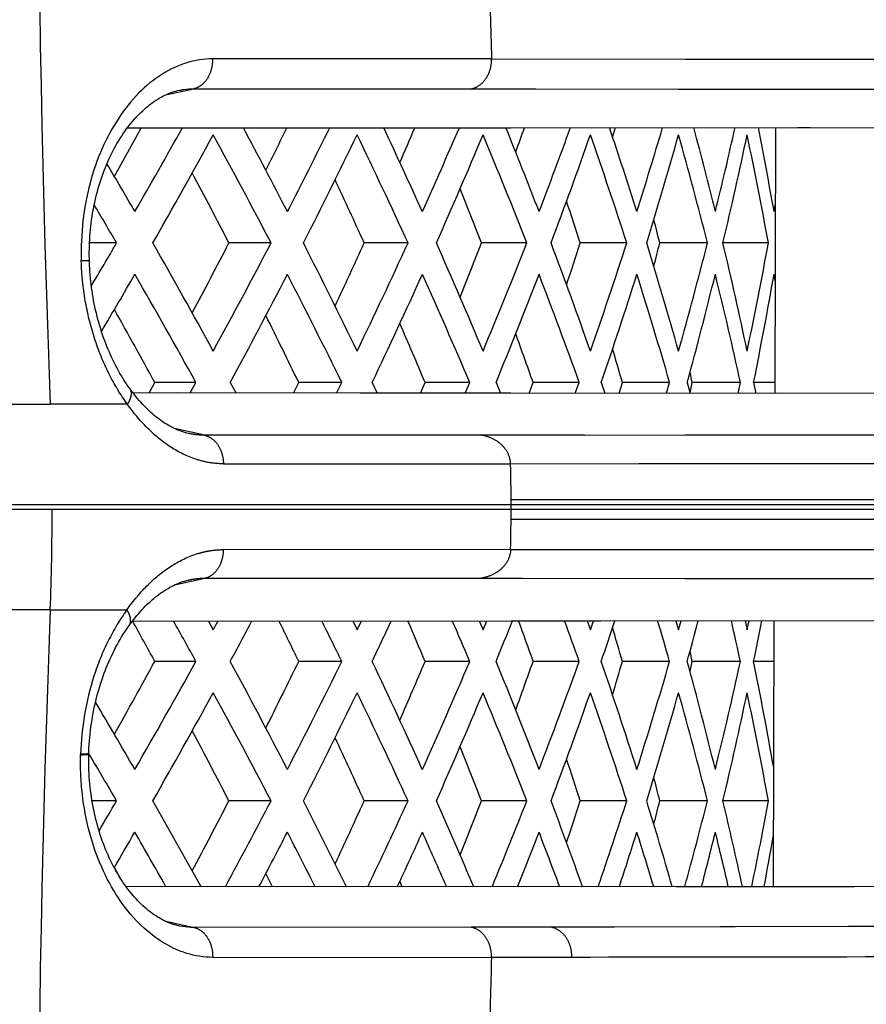
# Model space of a CAD drawing. Units: millimetres. Extents: x 100 to 1640, y 40 to 1148.
# Drawn here: x 801 to 809, y 974 to 984 of the extents above; entities that cross this region are included whole.
import ezdxf

# ---------------------------------------------------------------- set-up
doc = ezdxf.new("R2010")
doc.units = ezdxf.units.MM
doc.header["$LTSCALE"] = 92.4
doc.linetypes.add('PHANTOM', pattern=[0.8, 0.45, -0.05, 0.1, -0.05, 0.1, -0.05])
doc.layers.add('18_ALL_DETAIL_ITEMS', color=7, linetype='CONTINUOUS')

msp = doc.modelspace()

# ---------------------------------------------------------------- linework, layer by layer
at = {"layer": '18_ALL_DETAIL_ITEMS', "color": 7, "linetype": 'PHANTOM'}
for p, q in [((805.3843, 983.2634), (802.554, 983.2643)), ((802.0783, 982.8982), (802.3652, 982.9613)), ((802.2357, 982.9328), (802.3652, 982.9613)), ((802.3652, 982.9613), (805.8346, 982.96)), ((805.1786, 982.9603), (812.4344, 982.9507)), ((805.8346, 982.96), (807.2817, 982.9588)), ((807.2817, 982.9588), (808.9751, 982.9568)), ((808.9751, 982.9568), (810.7968, 982.9541)), ((796.3665, 979.7633), (800.9088, 979.7632)), ((801.6913, 979.7631), (800.9088, 979.7631)), ((802.4764, 979.4476), (802.1686, 979.5162)), ((806.3281, 979.4493), (802.4764, 979.4476)), ((805.275, 979.4487), (812.5867, 979.459)), ((806.3281, 979.4493), (807.9394, 979.4508)), ((807.9394, 979.4508), (809.7032, 979.4531)), ((802.6656, 979.1584), (805.5774, 979.1595)), ((458.4378, 978.7471), (805.5828, 978.747)), ((805.5828, 978.6937), (805.5828, 978.794)), ((814.9377, 978.794), (805.5828, 978.794)), ((805.5828, 978.747), (814.9378, 978.7471)), ((806.6482, 978.7942), (806.2148, 978.7941)), ((808.2795, 978.7942), (808.0974, 978.7942)), ((809.4666, 978.7944), (808.2795, 978.7942)), ((800.9283, 978.6937), (798.738, 978.6938)), ((814.9378, 978.6936), (800.9283, 978.6937)), ((812.1867, 978.5934), (805.5825, 978.5935)), ((807.3393, 978.5934), (806.8971, 978.5934)), ((807.5538, 978.5934), (807.3393, 978.5934)), ((808.3425, 978.5933), (808.1583, 978.5934)), ((808.5184, 978.5933), (808.3425, 978.5933)), ((810.1943, 978.5932), (808.5184, 978.5933)), ((806.8235, 978.2866), (802.6669, 978.2881)), ((812.3224, 978.2798), (805.5776, 978.2873)), ((808.7379, 978.2851), (806.8235, 978.2866)), ((810.2823, 978.2834), (808.7379, 978.2851)), ((802.1681, 977.9295), (802.4782, 977.9989)), ((802.4782, 977.9989), (805.698, 977.9978)), ((805.2755, 977.998), (812.0783, 977.9905)), ((805.698, 977.9978), (807.6884, 977.9966)), ((807.6884, 977.9966), (809.304, 977.995)), ((800.9088, 977.6775), (471.9312, 977.6774)), ((800.9088, 977.6775), (801.6861, 977.6775)), ((801.2174, 976.2149), (801.2172, 976.209)), ((802.0686, 974.5242), (802.3681, 974.4566)), ((805.1789, 974.459), (802.3681, 974.4566)), ((806.6302, 974.4608), (805.1789, 974.459)), ((811.9125, 974.4729), (805.9886, 974.4599)), ((807.8575, 974.4628), (806.6302, 974.4608)), ((809.0057, 974.465), (807.8575, 974.4628)), ((810.0694, 974.4674), (809.0057, 974.465)), ((802.5559, 974.1538), (805.3837, 974.1562)), ((805.3838, 974.1562), (806.1982, 974.157))]:
    msp.add_line(p, q, dxfattribs=at)
at = {"layer": '18_ALL_DETAIL_ITEMS', "color": 7, "linetype": 'CONTINUOUS'}
for p, q in [((805.3844, 983.2634), (807.3559, 983.2622)), ((805.3844, 983.2634), (812.6783, 983.2536)), ((807.3559, 983.2622), (808.8145, 983.2608)), ((808.8145, 983.2608), (809.9837, 983.2593)), ((802.1284, 982.9194), (802.1471, 982.9261)), ((802.1471, 982.9261), (802.1656, 982.9321)), ((802.1656, 982.9321), (802.1838, 982.9375)), ((802.1838, 982.9375), (802.2018, 982.9421)), ((802.2018, 982.9421), (802.2196, 982.9462)), ((802.2196, 982.9462), (802.2322, 982.9486)), ((801.9385, 982.815), (801.9573, 982.8283)), ((801.9573, 982.8283), (801.9762, 982.8411)), ((801.9762, 982.8411), (801.9951, 982.8532)), ((801.9951, 982.8532), (802.0142, 982.8646)), ((802.0142, 982.8646), (802.0333, 982.8754)), ((802.0333, 982.8754), (802.0524, 982.8856)), ((802.0524, 982.8856), (802.0715, 982.895)), ((802.0715, 982.895), (802.0906, 982.9038)), ((802.0906, 982.9038), (802.1095, 982.912)), ((802.1095, 982.912), (802.1284, 982.9194)), ((801.8287, 982.7222), (801.8465, 982.7391)), ((801.8465, 982.7391), (801.8646, 982.7554)), ((801.8646, 982.7554), (801.8829, 982.7712)), ((801.8829, 982.7712), (801.9013, 982.7864)), ((801.9013, 982.7864), (801.9198, 982.801)), ((801.9198, 982.801), (801.9385, 982.815)), ((801.7255, 982.6095), (801.7422, 982.6296)), ((801.7422, 982.6296), (801.7591, 982.6492)), ((801.7591, 982.6492), (801.7762, 982.6682)), ((801.7762, 982.6682), (801.7935, 982.6868)), ((801.7935, 982.6868), (801.811, 982.7048)), ((801.811, 982.7048), (801.8287, 982.7222)), ((801.6456, 982.5012), (801.6611, 982.5239)), ((801.6611, 982.5239), (801.6769, 982.5461)), ((801.6769, 982.5461), (801.6929, 982.5677)), ((801.6899, 982.5637), (805.5805, 982.5666)), ((801.69, 982.5637), (809.8793, 982.5692)), ((801.6929, 982.5677), (801.7091, 982.5889)), ((801.7091, 982.5889), (801.7255, 982.6095)), ((805.5805, 982.5666), (808.49, 982.5684)), ((806.6125, 982.4711), (806.6407, 982.5673)), ((808.2655, 982.5683), (808.2564, 979.8723)), ((808.49, 982.5684), (808.6165, 982.5685)), ((801.5859, 982.4052), (801.6004, 982.43)), ((801.6004, 982.43), (801.6152, 982.4542)), ((801.6152, 982.4542), (801.6303, 982.478)), ((801.6303, 982.478), (801.6456, 982.5012)), ((801.5306, 982.3015), (801.544, 982.3281)), ((801.544, 982.3281), (801.5576, 982.3543)), ((801.5576, 982.3543), (801.5716, 982.38)), ((801.5716, 982.38), (801.5859, 982.4052)), ((801.4923, 982.2191), (801.5047, 982.247)), ((801.5047, 982.247), (801.5175, 982.2745)), ((801.5175, 982.2745), (801.5306, 982.3015)), ((801.446, 982.1036), (801.457, 982.133)), ((801.457, 982.133), (801.4684, 982.1621)), ((801.4684, 982.1621), (801.4802, 982.1908)), ((801.4802, 982.1908), (801.4923, 982.2191)), ((801.4152, 982.0134), (801.4251, 982.0437)), ((801.4251, 982.0437), (801.4353, 982.0738)), ((801.4353, 982.0738), (801.446, 982.1036)), ((801.3879, 981.9207), (801.3966, 981.9518)), ((801.3966, 981.9518), (801.4057, 981.9827)), ((801.4057, 981.9827), (801.4152, 982.0134)), ((801.3575, 981.7942), (801.3645, 981.8261)), ((801.3645, 981.8261), (801.3719, 981.8578)), ((801.3719, 981.8578), (801.3797, 981.8893)), ((801.3797, 981.8893), (801.3879, 981.9207)), ((801.3392, 981.6975), (801.3449, 981.7299)), ((801.3449, 981.7299), (801.351, 981.7621)), ((801.351, 981.7621), (801.3575, 981.7942)), ((801.3247, 981.5995), (801.3291, 981.6323)), ((801.3291, 981.6323), (801.3339, 981.665)), ((801.3339, 981.665), (801.3392, 981.6975)), ((801.3142, 981.5005), (801.3173, 981.5336)), ((801.3173, 981.5336), (801.3208, 981.5666)), ((801.3208, 981.5666), (801.3247, 981.5995)), ((801.3076, 981.4007), (801.3094, 981.434)), ((801.3094, 981.434), (801.3116, 981.4673)), ((801.3116, 981.4673), (801.3142, 981.5005)), ((801.305, 981.3007), (801.3055, 981.3341)), ((801.3055, 981.3341), (801.3063, 981.3674)), ((801.3063, 981.3674), (801.3076, 981.4007)), ((801.5823, 981.3978), (801.3075, 981.3978)), ((803.1485, 981.3978), (802.7209, 981.3978)), ((804.5377, 981.3978), (804.0924, 981.3978)), ((805.7425, 981.3978), (805.2819, 981.3978)), ((806.7565, 981.3978), (806.283, 981.3978)), ((807.5745, 981.3978), (807.0906, 981.3978)), ((808.1921, 981.3978), (807.7311, 981.3978)), ((801.3051, 981.2674), (801.305, 981.3007)), ((801.3055, 981.2341), (801.3051, 981.2674)), ((801.3059, 981.2168), (801.3055, 981.2341)), ((801.3064, 981.2012), (801.3059, 981.2168)), ((801.3077, 981.1694), (801.3064, 981.2012)), ((801.3094, 981.1374), (801.3077, 981.1694)), ((801.3115, 981.1052), (801.3094, 981.1374)), ((801.314, 981.073), (801.3115, 981.1052)), ((801.317, 981.0406), (801.314, 981.073)), ((801.3203, 981.0082), (801.317, 981.0406)), ((801.3241, 980.9758), (801.3203, 981.0082)), ((801.3283, 980.9433), (801.3241, 980.9758)), ((801.3329, 980.9109), (801.3283, 980.9433)), ((801.338, 980.8784), (801.3329, 980.9109)), ((801.3435, 980.846), (801.338, 980.8784)), ((801.3493, 980.8136), (801.3435, 980.846)), ((801.3556, 980.7813), (801.3493, 980.8136)), ((801.3623, 980.7491), (801.3556, 980.7813)), ((801.3694, 980.717), (801.3623, 980.7491)), ((801.377, 980.685), (801.3694, 980.717)), ((801.3849, 980.6532), (801.377, 980.685)), ((801.3932, 980.6216), (801.3849, 980.6532)), ((801.4018, 980.5901), (801.3932, 980.6216)), ((801.4109, 980.5589), (801.4018, 980.5901)), ((801.4204, 980.5278), (801.4109, 980.5589)), ((801.4302, 980.4971), (801.4204, 980.5278)), ((801.4403, 980.4666), (801.4302, 980.4971)), ((801.4508, 980.4363), (801.4403, 980.4666)), ((801.4617, 980.4064), (801.4508, 980.4363)), ((801.4729, 980.3768), (801.4617, 980.4064)), ((801.4844, 980.3475), (801.4729, 980.3768)), ((801.4963, 980.3185), (801.4844, 980.3475)), ((801.5085, 980.2899), (801.4963, 980.3185)), ((801.5209, 980.2617), (801.5085, 980.2899)), ((801.5337, 980.2339), (801.5209, 980.2617)), ((801.5467, 980.2064), (801.5337, 980.2339)), ((801.5601, 980.1794), (801.5467, 980.2064)), ((801.5737, 980.1528), (801.5601, 980.1794)), ((801.5875, 980.1266), (801.5737, 980.1528)), ((801.6016, 980.1009), (801.5875, 980.1266)), ((801.6159, 980.0756), (801.6016, 980.1009)), ((801.6305, 980.0508), (801.6159, 980.0756)), ((801.6452, 980.0265), (801.6305, 980.0508)), ((807.4204, 979.9836), (807.3978, 980.088)), ((801.6601, 980.0027), (801.6452, 980.0265)), ((801.6753, 979.9793), (801.6601, 980.0027)), ((801.6906, 979.9565), (801.6753, 979.9793)), ((801.706, 979.9343), (801.6906, 979.9565)), ((801.7146, 979.9222), (801.706, 979.9343)), ((801.9106, 979.8767), (801.9691, 979.9836)), ((802.387, 979.9836), (801.9691, 979.9836)), ((803.3765, 979.8756), (803.429, 979.9836)), ((803.8657, 979.9836), (803.429, 979.9836)), ((804.6643, 979.8746), (804.7103, 979.9836)), ((805.1635, 979.9836), (804.7103, 979.9836)), ((805.7674, 979.8739), (805.8063, 979.9836)), ((806.2737, 979.9836), (805.8063, 979.9836)), ((806.6797, 979.8733), (806.7113, 979.9836)), ((807.1903, 979.9836), (806.7113, 979.9836)), ((807.3978, 979.8791), (807.4204, 979.9836)), ((807.9086, 979.9836), (807.4204, 979.9836)), ((808.2568, 979.9836), (808.0424, 979.9836)), ((801.7246, 979.9084), (801.7146, 979.9222)), ((801.7416, 979.8856), (801.7246, 979.9084)), ((801.7587, 979.8635), (801.7416, 979.8856)), ((809.8546, 979.8714), (801.7485, 979.8768)), ((801.7757, 979.8422), (801.7587, 979.8635)), ((801.7927, 979.8217), (801.7757, 979.8422)), ((804.0531, 979.875), (802.2011, 979.8765)), ((808.3086, 979.8723), (804.0531, 979.875)), ((801.8097, 979.8017), (801.7927, 979.8217)), ((801.8267, 979.7825), (801.8097, 979.8017)), ((801.8437, 979.7639), (801.8267, 979.7825)), ((801.8607, 979.7458), (801.8437, 979.7639)), ((801.8778, 979.7284), (801.8607, 979.7458)), ((801.8949, 979.7115), (801.8778, 979.7284)), ((801.912, 979.6952), (801.8949, 979.7115)), ((801.9292, 979.6794), (801.912, 979.6952)), ((801.9464, 979.6642), (801.9292, 979.6794)), ((801.9638, 979.6494), (801.9464, 979.6642)), ((801.9811, 979.6351), (801.9638, 979.6494)), ((801.9986, 979.6214), (801.9811, 979.6351)), ((802.0161, 979.6082), (801.9986, 979.6214)), ((802.0337, 979.5954), (802.0161, 979.6082)), ((802.0514, 979.5832), (802.0337, 979.5954)), ((802.0692, 979.5714), (802.0514, 979.5832)), ((802.0871, 979.5602), (802.0692, 979.5714)), ((802.105, 979.5495), (802.0871, 979.5602)), ((802.1232, 979.5392), (802.105, 979.5495)), ((802.1414, 979.5295), (802.1232, 979.5392)), ((802.1598, 979.5203), (802.1414, 979.5295)), ((802.1784, 979.5116), (802.1598, 979.5203)), ((802.1972, 979.5034), (802.1784, 979.5116)), ((802.2161, 979.4957), (802.1972, 979.5034)), ((802.2353, 979.4886), (802.2161, 979.4957)), ((802.2547, 979.482), (802.2353, 979.4886)), ((802.2743, 979.476), (802.2547, 979.482)), ((802.2942, 979.4706), (802.2743, 979.476)), ((802.3124, 979.4662), (802.2942, 979.4706)), ((802.3124, 979.4661), (802.3114, 979.4663)), ((805.5774, 979.1595), (812.8305, 979.1698)), ((805.5774, 979.1595), (806.8788, 979.1604)), ((806.8788, 979.1604), (808.479, 979.1618)), ((808.479, 979.1618), (809.9125, 979.1636)), ((800.9283, 978.6916), (800.9283, 978.6937)), ((802.1582, 977.9248), (802.1768, 977.9336)), ((802.1768, 977.9336), (802.1955, 977.9418)), ((802.1955, 977.9418), (802.2143, 977.9495)), ((802.2143, 977.9495), (802.2333, 977.9567)), ((802.2333, 977.9567), (802.2526, 977.9633)), ((802.2526, 977.9633), (802.272, 977.9694)), ((802.272, 977.9694), (802.2917, 977.9749)), ((802.2917, 977.9749), (802.3128, 977.98)), ((802.312, 977.9799), (802.3128, 977.9801)), ((801.9955, 977.8224), (802.0133, 977.8359)), ((802.0133, 977.8359), (802.0312, 977.8489)), ((802.0312, 977.8489), (802.0492, 977.8613)), ((802.0492, 977.8613), (802.0672, 977.8732)), ((802.0672, 977.8732), (802.0852, 977.8846)), ((802.0852, 977.8846), (802.1033, 977.8954)), ((802.1033, 977.8954), (802.1215, 977.9058)), ((802.1215, 977.9058), (802.1398, 977.9156)), ((802.1398, 977.9156), (802.1582, 977.9248)), ((801.8899, 977.7303), (801.9073, 977.7469)), ((801.9073, 977.7469), (801.9248, 977.7631)), ((801.9248, 977.7631), (801.9424, 977.7787)), ((801.9424, 977.7787), (801.96, 977.7937)), ((801.96, 977.7937), (801.9777, 977.8083)), ((801.9777, 977.8083), (801.9955, 977.8224)), ((801.7868, 977.6186), (801.8038, 977.6387)), ((801.8038, 977.6387), (801.8209, 977.6582)), ((801.8209, 977.6582), (801.8381, 977.677)), ((801.8381, 977.677), (801.8553, 977.6953)), ((801.8553, 977.6953), (801.8726, 977.7131)), ((801.8726, 977.7131), (801.8899, 977.7303)), ((801.7096, 977.5188), (801.7193, 977.5322)), ((801.7193, 977.5322), (801.7361, 977.5548)), ((801.7361, 977.5548), (801.7529, 977.5767)), ((801.7429, 977.5637), (806.494, 977.5672)), ((801.7432, 977.5637), (809.4424, 977.5689)), ((801.7529, 977.5767), (801.7698, 977.598)), ((801.7698, 977.598), (801.7868, 977.6186)), ((806.494, 977.5672), (807.9454, 977.5681)), ((808.2487, 977.5683), (808.2396, 974.8723)), ((801.6494, 977.4292), (801.6658, 977.4547)), ((801.6658, 977.4547), (801.6825, 977.4798)), ((801.6825, 977.4798), (801.6994, 977.5045)), ((801.6994, 977.5045), (801.7096, 977.5188)), ((801.5869, 977.3226), (801.602, 977.3499)), ((801.602, 977.3499), (801.6175, 977.3768)), ((801.6175, 977.3768), (801.6333, 977.4032)), ((801.6333, 977.4032), (801.6494, 977.4292)), ((801.5295, 977.2093), (801.5433, 977.2383)), ((801.5433, 977.2383), (801.5575, 977.2668)), ((801.5575, 977.2668), (801.572, 977.2949)), ((801.572, 977.2949), (801.5869, 977.3226)), ((807.4204, 977.1551), (807.3978, 977.2596)), ((801.4901, 977.1202), (801.5029, 977.1503)), ((801.5029, 977.1503), (801.516, 977.18)), ((801.516, 977.18), (801.5295, 977.2093)), ((802.387, 977.1551), (801.9691, 977.1551)), ((803.8657, 977.1551), (803.429, 977.1551)), ((805.1635, 977.1551), (804.7103, 977.1551)), ((806.2737, 977.1551), (805.8063, 977.1551)), ((807.1903, 977.1551), (806.7113, 977.1551)), ((807.3978, 977.0507), (807.4204, 977.1551)), ((807.9086, 977.1551), (807.4204, 977.1551)), ((808.2473, 977.1551), (808.0424, 977.1551)), ((801.4539, 977.0279), (801.4656, 977.059)), ((801.4656, 977.059), (801.4776, 977.0898)), ((801.4776, 977.0898), (801.4901, 977.1202)), ((801.4212, 976.9326), (801.4317, 976.9646)), ((801.4317, 976.9646), (801.4426, 976.9964)), ((801.4426, 976.9964), (801.4539, 977.0279)), ((801.3831, 976.8013), (801.392, 976.8345)), ((801.392, 976.8345), (801.4013, 976.8675)), ((801.4013, 976.8675), (801.411, 976.9002)), ((801.411, 976.9002), (801.4212, 976.9326)), ((801.3589, 976.7), (801.3666, 976.734)), ((801.3666, 976.734), (801.3746, 976.7678)), ((801.3746, 976.7678), (801.3831, 976.8013)), ((801.3449, 976.6312), (801.3517, 976.6657)), ((801.3517, 976.6657), (801.3589, 976.7)), ((801.3272, 976.5264), (801.3327, 976.5616)), ((801.3327, 976.5616), (801.3386, 976.5965)), ((801.3386, 976.5965), (801.3449, 976.6312)), ((801.3136, 976.4197), (801.3177, 976.4555)), ((801.3177, 976.4555), (801.3222, 976.491)), ((801.3222, 976.491), (801.3272, 976.5264)), ((801.3042, 976.3115), (801.3068, 976.3477)), ((801.3068, 976.3477), (801.31, 976.3838)), ((801.31, 976.3838), (801.3136, 976.4197)), ((801.2995, 976.2186), (801.3003, 976.2385)), ((801.3003, 976.2385), (801.302, 976.2751)), ((801.302, 976.2751), (801.3042, 976.3115)), ((801.2989, 976.1571), (801.2991, 976.1932)), ((801.2993, 976.1213), (801.2989, 976.1571)), ((801.2991, 976.1932), (801.2994, 976.2129)), ((801.2994, 976.2129), (801.2995, 976.2186)), ((801.3001, 976.086), (801.2993, 976.1213)), ((801.3013, 976.051), (801.3001, 976.086)), ((801.303, 976.0163), (801.3013, 976.051)), ((801.3051, 975.9819), (801.303, 976.0163)), ((801.3077, 975.9478), (801.3051, 975.9819)), ((801.3107, 975.9139), (801.3077, 975.9478)), ((801.3142, 975.8803), (801.3107, 975.9139)), ((801.318, 975.8468), (801.3142, 975.8803)), ((801.3224, 975.8135), (801.318, 975.8468)), ((801.3271, 975.7803), (801.3224, 975.8135)), ((801.3323, 975.7473), (801.3271, 975.7803)), ((801.3379, 975.7145), (801.3323, 975.7473)), ((801.5823, 975.7409), (801.3334, 975.7409)), ((803.1485, 975.7409), (802.7209, 975.7409)), ((804.5377, 975.7409), (804.0924, 975.7409)), ((805.7425, 975.7409), (805.2819, 975.7409)), ((806.7565, 975.7409), (806.283, 975.7409)), ((807.5745, 975.7409), (807.0906, 975.7409)), ((808.1921, 975.7409), (807.7311, 975.7409)), ((801.3439, 975.6817), (801.3379, 975.7145)), ((801.3503, 975.6492), (801.3439, 975.6817)), ((801.3572, 975.6169), (801.3503, 975.6492)), ((801.3645, 975.5847), (801.3572, 975.6169)), ((801.3722, 975.5528), (801.3645, 975.5847)), ((801.3803, 975.5211), (801.3722, 975.5528)), ((801.3888, 975.4896), (801.3803, 975.5211)), ((801.3977, 975.4584), (801.3888, 975.4896)), ((801.407, 975.4275), (801.3977, 975.4584)), ((801.4167, 975.3969), (801.407, 975.4275)), ((801.4268, 975.3666), (801.4167, 975.3969)), ((801.4373, 975.3366), (801.4268, 975.3666)), ((801.4481, 975.3069), (801.4373, 975.3366)), ((801.4593, 975.2775), (801.4481, 975.3069)), ((801.4709, 975.2486), (801.4593, 975.2775)), ((801.4828, 975.22), (801.4709, 975.2486)), ((801.495, 975.1917), (801.4828, 975.22)), ((801.5076, 975.1639), (801.495, 975.1917)), ((801.5205, 975.1365), (801.5076, 975.1639)), ((801.5337, 975.1096), (801.5205, 975.1365)), ((801.5473, 975.0831), (801.5337, 975.1096)), ((801.5611, 975.057), (801.5473, 975.0831)), ((801.6255, 974.9476), (801.5594, 975.0654)), ((801.6256, 974.9476), (801.5594, 975.0654)), ((801.5752, 975.0315), (801.5611, 975.057)), ((801.5895, 975.0064), (801.5752, 975.0315)), ((801.6042, 974.9818), (801.5895, 975.0064)), ((801.6191, 974.9577), (801.6042, 974.9818)), ((801.6342, 974.9341), (801.6191, 974.9577)), ((803.1593, 974.8758), (803.0956, 975.0036)), ((801.6496, 974.911), (801.6342, 974.9341)), ((801.6652, 974.8884), (801.6496, 974.911)), ((801.681, 974.8664), (801.6652, 974.8884)), ((801.6734, 974.877), (809.4176, 974.8717)), ((801.697, 974.8449), (801.681, 974.8664)), ((801.7133, 974.8239), (801.697, 974.8449)), ((803.1635, 974.8758), (807.2565, 974.8729)), ((804.4763, 974.8748), (804.4547, 974.9246)), ((807.2565, 974.8729), (807.6803, 974.8727)), ((807.6803, 974.8727), (808.9234, 974.8719)), ((808.9234, 974.8719), (809.0661, 974.8718)), ((801.7297, 974.8034), (801.7133, 974.8239)), ((801.7463, 974.7836), (801.7297, 974.8034)), ((801.7631, 974.7642), (801.7463, 974.7836)), ((801.7801, 974.7455), (801.7631, 974.7642)), ((801.7972, 974.7272), (801.7801, 974.7455)), ((801.8145, 974.7096), (801.7972, 974.7272)), ((801.8319, 974.6925), (801.8145, 974.7096)), ((801.8495, 974.6761), (801.8319, 974.6925)), ((801.8672, 974.6601), (801.8495, 974.6761)), ((801.885, 974.6448), (801.8672, 974.6601)), ((801.9029, 974.6301), (801.885, 974.6448)), ((801.9209, 974.616), (801.9029, 974.6301)), ((801.939, 974.6024), (801.9209, 974.616)), ((801.9572, 974.5895), (801.939, 974.6024)), ((801.9754, 974.5772), (801.9572, 974.5895)), ((801.9937, 974.5655), (801.9754, 974.5772)), ((802.012, 974.5544), (801.9937, 974.5655)), ((802.0304, 974.544), (802.012, 974.5544)), ((802.0487, 974.5341), (802.0304, 974.544)), ((802.0671, 974.5249), (802.0487, 974.5341)), ((802.0854, 974.5163), (802.0671, 974.5249)), ((802.1037, 974.5083), (802.0854, 974.5163)), ((802.1219, 974.501), (802.1037, 974.5083)), ((802.1401, 974.4943), (802.1219, 974.501)), ((802.1582, 974.4882), (802.1401, 974.4943)), ((802.1762, 974.4827), (802.1582, 974.4882)), ((802.1941, 974.4779), (802.1762, 974.4827)), ((802.212, 974.4737), (802.1941, 974.4779)), ((802.2217, 974.4716), (802.212, 974.4737))]:
    msp.add_line(p, q, dxfattribs=at)
at = {"layer": '18_ALL_DETAIL_ITEMS', "color": 3, "linetype": 'CONTINUOUS'}
for p, q in [((808.2489, 981.716), (808.2629, 981.7967)), ((808.2603, 981.014), (808.2489, 981.0796)), ((802.3276, 979.8764), (802.387, 979.9836)), ((802.7351, 979.9836), (802.7931, 979.876)), ((803.8124, 979.8752), (803.8657, 979.9836)), ((804.1737, 979.9836), (804.2254, 979.8749)), ((805.1168, 979.8743), (805.1635, 979.9836)), ((805.4299, 979.9836), (805.4748, 979.8741)), ((806.2341, 979.8736), (806.2737, 979.9836)), ((806.497, 979.9836), (806.5346, 979.8734)), ((807.1582, 979.873), (807.1903, 979.9836)), ((807.3694, 979.9836), (807.3995, 979.8728)), ((807.8842, 979.8725), (807.9086, 979.9836)), ((808.0424, 979.9836), (808.0648, 979.8724)), ((802.5123, 977.5643), (802.5622, 977.4733)), ((802.5622, 977.4733), (802.6119, 977.5644)), ((803.9762, 977.5655), (804.0209, 977.4733)), ((804.0209, 977.4733), (804.0654, 977.5655)), ((805.2588, 977.5664), (805.2979, 977.4733)), ((805.2979, 977.4733), (805.3367, 977.5664)), ((806.3535, 977.5671), (806.3866, 977.4733)), ((806.3866, 977.4733), (806.4193, 977.5671)), ((807.2544, 977.5677), (807.2811, 977.4733)), ((807.2811, 977.4733), (807.3075, 977.5677)), ((807.9567, 977.5681), (807.9768, 977.4733)), ((807.9768, 977.4733), (807.9966, 977.5681)), ((801.303, 976.215), (801.2996, 976.2207))]:
    msp.add_line(p, q, dxfattribs=at)
at = {"layer": '18_ALL_DETAIL_ITEMS', "color": 7, "linetype": 'PHANTOM'}
for centre, radius, start, end in [((968.7797, 986.2192), 167.995, 179.999596, 182.202408), ((905.0079, 986.2221), 99.6675, 181.171539, 181.70108), ((790.2491, 978.7521), 15.3337, 0.15677, 1.52261), ((782.4944, 978.7175), 23.0883, 359.69238, 359.94085), ((789.8779, 978.6938), 15.7048, 358.51656, 359.63416), ((968.9201, 971.2195), 168.1354, 177.798773, 179.999461), ((801.2763, 976.3666), 0.1507, 274.79989, 275.66713), ((905.0059, 971.2183), 99.6655, 178.310851, 178.826214)]:
    msp.add_arc(centre, radius, start, end, dxfattribs=at)
at = {"layer": '18_ALL_DETAIL_ITEMS', "color": 7, "linetype": 'CONTINUOUS'}
for centre, radius, start, end in [((739.7197, 1016.8587), 70.9519, 330.641828, 331.095288), ((746.9668, 1010.2021), 62.7551, 333.432846, 333.870791), ((753.1157, 1004.5179), 55.9746, 336.51795, 336.91001), ((758.1372, 999.6912), 50.5693, 339.90898, 340.20631), ((744.0528, 951.1093), 66.0253, 27.305877, 28.000993), ((750.5912, 957.1549), 58.7375, 24.376601, 25.063868), ((756.0445, 962.3134), 52.8066, 21.1863, 21.82672), ((760.452, 966.7303), 48.1209, 17.74647, 18.27711), ((764.0041, 970.5927), 44.4207, 14.07803, 14.39397), ((743.7559, 1011.8418), 66.3605, 332.000762, 332.692368), ((750.3668, 1005.744), 58.9846, 334.937572, 335.62196), ((755.8857, 1000.5447), 52.9773, 338.17431, 338.81266), ((760.452, 996.0653), 48.1209, 341.72289, 342.25353), ((764.0041, 992.2028), 44.4207, 345.60603, 345.92197), ((740.3397, 946.2822), 70.2423, 28.671548, 29.360571), ((747.4644, 952.8398), 62.1998, 25.874205, 26.569244), ((753.4473, 958.4202), 55.6136, 22.81361, 23.48349), ((758.393, 963.197), 50.2973, 19.49638, 20.09202), ((762.3418, 967.312), 46.1435, 15.93895, 16.37961), ((774.4915, 978.6933), 26.4369, 357.79789, 359.99631), ((740.6213, 943.6082), 69.9211, 28.671184, 29.053478), ((747.6415, 950.0975), 62.0029, 25.87399, 26.295565), ((753.5308, 955.627), 55.523, 22.81357, 23.27418), ((758.3917, 960.3679), 50.2987, 19.49654, 19.99456), ((762.3418, 964.4835), 46.1435, 15.93895, 16.37961), ((740.0034, 1011.043), 70.6268, 330.641304, 331.326576), ((747.2047, 1004.4268), 62.4893, 333.432366, 334.124185), ((753.2564, 998.8001), 55.8213, 336.51776, 337.18515), ((758.265, 993.9878), 50.4333, 339.90878, 340.50282), ((762.3418, 989.8267), 46.1435, 343.62039, 344.06105), ((744.0528, 945.4524), 66.0253, 27.305877, 28.000993), ((750.5912, 951.498), 58.7375, 24.376601, 25.063868), ((756.0445, 956.6565), 52.8066, 21.1863, 21.82672), ((760.452, 961.0734), 48.1209, 17.74647, 18.27711), ((764.0041, 964.9359), 44.4207, 14.07803, 14.39397), ((743.7559, 1006.185), 66.3605, 332.000762, 332.692368), ((750.3668, 1000.0871), 58.9846, 334.937572, 335.62196), ((755.8857, 994.8879), 52.9773, 338.17431, 338.81266), ((760.452, 990.4084), 48.1209, 341.72289, 342.25353), ((764.0041, 986.5459), 44.4207, 345.60603, 345.92197), ((805.1418, 2880.0357), 1905.8789, 270.0317583, 270.2108808)]:
    msp.add_arc(centre, radius, start, end, dxfattribs=at)
at = {"layer": '18_ALL_DETAIL_ITEMS', "color": 3, "linetype": 'CONTINUOUS'}
for centre, radius, start, end in [((739.9661, 1017.3992), 71.3629, 329.998336, 330.781599), ((745.1968, 951.732), 65.3959, 27.290284, 28.130137), ((747.2579, 1010.6334), 63.0752, 332.712285, 333.577056), ((751.6612, 957.7672), 58.179, 24.307804, 25.229434), ((753.3894, 1004.8813), 56.2816, 335.6948, 336.6411), ((757.0465, 962.9176), 52.3138, 21.05956, 22.06126), ((758.4697, 999.9639), 50.7879, 338.94299, 339.96825), ((761.4392, 967.3452), 47.6384, 17.55749, 18.63459), ((762.5776, 995.7245), 46.4438, 342.44489, 343.54352), ((764.9016, 971.1955), 44.0279, 13.82456, 14.96901), ((765.7697, 992.0212), 43.1334, 346.17753, 347.3403), ((767.478, 974.6033), 41.3867, 9.89595, 11.09586), ((741.6266, 1015.826), 69.4563, 330.28528, 331.321006), ((744.4939, 950.7244), 66.1907, 27.607278, 28.683249), ((748.6585, 1009.2939), 61.5081, 333.029241, 334.169096), ((751.0723, 956.8573), 58.8284, 24.654994, 25.835194), ((754.5569, 1003.7345), 55.0074, 336.04198, 337.28532), ((756.5606, 962.0877), 52.8368, 21.43627, 22.71885), ((759.4236, 998.9745), 49.7708, 339.31974, 340.66254), ((761.0485, 966.5799), 48.0499, 17.96194, 19.34133), ((763.3318, 994.861), 45.6562, 342.84945, 344.2835), ((764.6005, 970.4808), 44.339, 14.25365, 15.71985), ((766.3343, 991.2547), 42.5541, 346.60682, 348.1192), ((767.2626, 973.9262), 41.6059, 10.3452, 11.88343), ((738.1525, 944.9857), 73.457, 30.001643, 30.439456), ((737.4868, 943.959), 74.2286, 30.289573, 30.635036), ((737.3055, 1018.9431), 74.439, 329.320958, 329.709959), ((741.1305, 946.6923), 70.0247, 28.683198, 29.710517), ((744.0289, 1012.3199), 66.7181, 331.321003, 332.388469), ((748.2398, 953.2938), 61.9754, 25.835202, 26.966461), ((750.6815, 1006.1225), 59.2604, 334.169108, 335.340703), ((754.2081, 958.9106), 55.3873, 22.71894, 23.95376), ((756.2372, 1000.839), 53.1858, 337.28536, 338.55952), ((759.1389, 963.7174), 50.0738, 19.34152, 20.6762), ((760.7875, 996.3037), 48.3253, 340.6626, 342.03413), ((763.1073, 967.8683), 45.8903, 15.72015, 17.14689), ((764.3984, 992.3688), 44.5482, 344.28359, 345.74291), ((766.167, 971.5034), 42.7256, 11.88384, 13.39015), ((767.1168, 988.8979), 41.7544, 348.11931, 349.65206), ((738.2737, 1017.739), 73.3166, 329.47496, 329.998998), ((740.7589, 945.847), 70.4509, 28.982597, 30.006688), ((745.2919, 1011.0122), 65.2878, 331.623732, 332.711424), ((747.9262, 952.5006), 62.3261, 26.164747, 27.292864), ((751.7422, 1004.9898), 58.0894, 334.502055, 335.693926), ((753.9465, 958.1603), 55.6726, 23.07849, 24.31033), ((757.1141, 999.8503), 52.2408, 337.6483, 338.94213), ((758.9251, 963.0024), 50.3016, 19.72998, 21.06192), ((761.4938, 995.4317), 47.5808, 341.05434, 342.44408), ((762.9382, 967.1814), 46.0667, 16.13522, 17.55956), ((764.9437, 991.5886), 43.9843, 344.70167, 346.17681), ((766.0405, 970.8381), 42.8553, 12.32185, 13.82621), ((767.5079, 988.1863), 41.3562, 348.55992, 350.10511), ((741.4509, 943.404), 69.6588, 28.98108, 29.366275), ((744.2011, 1008.7654), 66.5239, 331.629528, 332.029639), ((748.5093, 949.9606), 61.6756, 26.163197, 26.588427), ((750.8279, 1002.5908), 59.0995, 334.507898, 334.948119), ((754.4322, 955.5405), 55.144, 23.07696, 23.54201), ((756.3596, 997.3264), 53.0544, 337.654, 338.1336), ((759.3218, 960.3175), 49.8797, 19.72851, 20.23182), ((760.8873, 992.8067), 48.2205, 341.05962, 341.57655), ((763.2518, 964.4448), 45.74, 16.13389, 16.67242), ((764.4766, 988.8842), 44.4675, 344.70626, 345.2568), ((766.2752, 968.0618), 42.6149, 12.32074, 12.88959), ((767.1742, 985.4227), 41.6961, 348.56352, 349.14205), ((740.2534, 1011.5776), 71.0317, 329.997499, 331.013217), ((744.8357, 945.8856), 65.8037, 27.29284, 28.372004), ((747.4993, 1004.853), 62.8041, 332.711429, 333.83096), ((751.3593, 951.9711), 58.5115, 24.310374, 25.493645), ((753.5901, 999.1347), 56.0618, 335.69395, 336.91723), ((756.7979, 957.1626), 52.5811, 21.06206, 22.34751), ((758.6334, 994.2448), 50.6128, 338.94217, 340.26593), ((761.2396, 961.6232), 47.8484, 17.55981, 18.94177), ((762.707, 990.0273), 46.3083, 342.44415, 343.86107), ((764.748, 965.4993), 44.1864, 13.82657, 15.29495), ((765.8668, 986.3409), 43.0336, 346.17691, 347.67504), ((767.3589, 968.9243), 41.5078, 9.93941, 11.43737), ((741.6266, 1010.1691), 69.4563, 330.28528, 331.321006), ((744.4939, 945.0676), 66.1907, 27.607278, 28.683249), ((748.6585, 1003.637), 61.5081, 333.029241, 334.169096), ((751.0723, 951.2005), 58.8284, 24.654994, 25.835194), ((754.5569, 998.0776), 55.0074, 336.04198, 337.28532), ((756.5606, 956.4308), 52.8368, 21.43627, 22.71885), ((759.4236, 993.3176), 49.7708, 339.31974, 340.66254), ((761.0485, 960.923), 48.0499, 17.96194, 19.34133), ((763.3318, 989.2042), 45.6562, 342.84945, 344.2835), ((764.6005, 964.824), 44.339, 14.25365, 15.71985), ((766.3343, 985.5978), 42.5541, 346.60682, 348.1192), ((767.2626, 968.2694), 41.6059, 10.3452, 11.88343), ((737.8163, 939.1329), 73.8461, 30.002832, 30.615892), ((737.4729, 938.2942), 74.2447, 30.289448, 30.71408), ((737.6084, 1013.1083), 74.0877, 329.438459, 329.710622), ((740.8671, 940.8863), 70.3273, 28.902047, 29.709725), ((744.3731, 1006.4799), 66.3282, 331.544644, 332.390872), ((748.0189, 947.5255), 62.2229, 26.074788, 26.965654), ((750.9695, 1000.3307), 58.9424, 334.413538, 335.343126), ((754.0247, 953.1731), 55.5876, 22.97918, 23.95296), ((756.4749, 995.0865), 52.9296, 337.55036, 338.56188), ((758.9898, 958.005), 50.2329, 19.62162, 20.67544), ((760.9789, 990.5829), 48.1235, 340.94718, 342.03634), ((762.99, 962.1758), 46.0128, 16.01849, 17.14621), ((764.5464, 986.6728), 44.395, 344.5859, 345.74484), ((766.0797, 965.8262), 42.8151, 12.19787, 13.38958), ((767.2237, 983.2204), 41.6456, 348.43658, 349.6536), ((738.4524, 1011.9788), 73.1102, 329.672991, 329.999131), ((739.8688, 939.6829), 71.4753, 29.497828, 30.001965), ((745.859, 1005.0608), 64.6488, 332.166418, 332.713031), ((747.1764, 946.4629), 63.167, 26.730903, 27.288029), ((752.2173, 999.1166), 57.5674, 335.095814, 335.695542), ((753.3219, 952.2265), 56.3559, 23.69541, 24.30552), ((757.5056, 994.0411), 51.8207, 338.29217, 338.9437), ((758.4148, 957.1533), 50.8469, 20.39588, 21.05732), ((761.808, 989.6742), 47.2509, 341.74541, 342.44553), ((762.5343, 961.4003), 46.4893, 16.84626, 17.55539), ((765.1849, 985.8714), 43.7356, 345.4349, 346.17806), ((765.6921, 965.0986), 43.2133, 13.07235, 13.82231), ((767.6287, 982.508), 41.2336, 349.32835, 350.04454)]:
    msp.add_arc(centre, radius, start, end, dxfattribs=at)
at = {"layer": '18_ALL_DETAIL_ITEMS', "color": 7, "linetype": 'CONTINUOUS'}
for points, knots in [([(802.554, 983.2643), (802.466, 983.2646), (802.2846, 983.2345), (802.028, 983.1138), (801.7939, 982.9198), (801.5905, 982.6629), (801.4237, 982.3533), (801.3019, 982.0008), (801.2318, 981.6182), (801.22, 981.3543), (801.2237, 981.2211)], [0, 0, 0, 0, 0.098445, 0.202013, 0.313916, 0.435468, 0.566357, 0.705516, 0.850969, 1, 1, 1, 1]), ([(802.2322, 982.9488), (802.2433, 982.9508), (802.2873, 982.9579), (802.3319, 982.9612), (802.3652, 982.9613)], [0, 0, 0, 0, 0.251826, 1, 1, 1, 1]), ([(802.5559, 974.1538), (802.4674, 974.1538), (802.2848, 974.1832), (802.0274, 974.3065), (801.7919, 974.5012), (801.5862, 974.7587), (801.419, 975.0704), (801.2967, 975.4249), (801.2374, 975.7434), (801.2168, 976.0075), (801.215, 976.1417), (801.2172, 976.209)], [0, 0, 0, 0, 0.098426, 0.202073, 0.313974, 0.435404, 0.566324, 0.705487, 0.85089, 0.925169, 1, 1, 1, 1]), ([(802.3681, 974.4566), (802.3559, 974.4566), (802.3068, 974.458), (802.2579, 974.4643), (802.2217, 974.4716)], [0, 0, 0, 0, 0.248795, 1, 1, 1, 1])]:
    msp.add_open_spline(points, degree=3, knots=knots, dxfattribs=at)
at = {"layer": '18_ALL_DETAIL_ITEMS', "color": 7, "linetype": 'PHANTOM'}
for points, knots in [([(802.5543, 983.2643), (802.555, 983.229), (802.5471, 983.1596), (802.5085, 983.0662), (802.4472, 982.9946), (802.3926, 982.9674), (802.3652, 982.9613)], [0, 0, 0, 0, 0.276266, 0.539469, 0.780503, 1, 1, 1, 1]), ([(805.1786, 982.9603), (805.208, 982.9664), (805.2665, 982.9927), (805.3339, 983.0641), (805.3764, 983.158), (805.3852, 983.2281), (805.3844, 983.2634)], [0, 0, 0, 0, 0.228497, 0.471937, 0.731229, 1, 1, 1, 1]), ([(801.6913, 979.7631), (801.62, 979.8612), (801.4919, 980.0768), (801.3478, 980.4322), (801.2698, 980.7526), (801.2343, 981.0184), (801.2252, 981.1534), (801.2237, 981.2211)], [0, 0, 0, 0, 0.23436, 0.481952, 0.73878, 0.869196, 1, 1, 1, 1]), ([(801.2239, 981.2211), (801.2355, 981.221), (801.2518, 981.2208), (801.2721, 981.2203), (801.2838, 981.2198), (801.2929, 981.2193), (801.2999, 981.2186), (801.3034, 981.218), (801.3059, 981.2174), (801.3059, 981.2168)], [0, 0, 0, 0, 0.422845, 0.59429, 0.736906, 0.849181, 0.930446, 0.980382, 1, 1, 1, 1]), ([(801.7146, 979.9222), (801.7212, 979.9131), (801.7305, 979.8901), (801.7298, 979.8504), (801.7165, 979.8067), (801.701, 979.7779), (801.6917, 979.7632)], [0, 0, 0, 0, 0.198969, 0.424147, 0.690325, 1, 1, 1, 1]), ([(802.6656, 979.1584), (802.6218, 979.1584), (802.5332, 979.1652), (802.3552, 979.207), (802.1349, 979.3116), (801.8945, 979.5072), (801.7564, 979.6722), (801.6917, 979.7632)], [0, 0, 0, 0, 0.110445, 0.22322, 0.460103, 0.718278, 1, 1, 1, 1]), ([(802.4764, 979.4476), (802.4628, 979.4476), (802.4077, 979.4492), (802.3529, 979.4571), (802.3124, 979.4662)], [0, 0, 0, 0, 0.247247, 1, 1, 1, 1]), ([(802.4764, 979.4476), (802.5029, 979.4416), (802.5557, 979.4158), (802.616, 979.348), (802.6554, 979.259), (802.665, 979.1924), (802.6656, 979.1584)], [0, 0, 0, 0, 0.220117, 0.460911, 0.723551, 1, 1, 1, 1]), ([(805.5774, 979.1595), (805.5764, 979.197), (805.5556, 979.2724), (805.4834, 979.3622), (805.3862, 979.4233), (805.3124, 979.4435), (805.275, 979.4487)], [0, 0, 0, 0, 0.249263, 0.499179, 0.749462, 1, 1, 1, 1]), ([(801.6861, 977.6775), (801.7512, 977.7692), (801.8901, 977.9358), (802.1322, 978.1332), (802.3337, 978.2292), (802.4686, 978.266), (802.5347, 978.2786), (802.6008, 978.2861), (802.6449, 978.2885), (802.6669, 978.2881)], [0, 0, 0, 0, 0.281689, 0.539777, 0.776654, 0.833465, 0.889492, 0.944948, 1, 1, 1, 1]), ([(802.4782, 977.9989), (802.5046, 978.0049), (802.5574, 978.0307), (802.6177, 978.0985), (802.657, 978.1875), (802.6666, 978.2541), (802.6672, 978.2881)], [0, 0, 0, 0, 0.220137, 0.460948, 0.723582, 1, 1, 1, 1]), ([(805.5776, 978.2873), (805.5766, 978.2498), (805.5557, 978.1745), (805.4835, 978.0849), (805.3865, 978.0237), (805.3129, 978.0033), (805.2755, 977.998)], [0, 0, 0, 0, 0.249242, 0.499166, 0.749461, 1, 1, 1, 1]), ([(802.3128, 977.98), (802.3265, 977.9831), (802.381, 977.9939), (802.4367, 977.9989), (802.4782, 977.9989)], [0, 0, 0, 0, 0.253185, 1, 1, 1, 1]), ([(801.6861, 977.6775), (801.6148, 977.5789), (801.4863, 977.3626), (801.2913, 976.8811), (801.2254, 976.4828), (801.2174, 976.2149)], [0, 0, 0, 0, 0.23478, 0.482747, 1, 1, 1, 1]), ([(801.7096, 977.5188), (801.7161, 977.5279), (801.7254, 977.5509), (801.7246, 977.5905), (801.7113, 977.634), (801.6958, 977.6628), (801.6864, 977.6775)], [0, 0, 0, 0, 0.198821, 0.423966, 0.690158, 1, 1, 1, 1]), ([(801.2175, 976.2088), (801.2291, 976.2087), (801.2454, 976.2089), (801.2656, 976.2094), (801.2773, 976.2099), (801.2864, 976.2105), (801.2934, 976.2111), (801.2968, 976.2117), (801.2994, 976.2123), (801.2994, 976.2129)], [0, 0, 0, 0, 0.422795, 0.594328, 0.7371, 0.849477, 0.930711, 0.980518, 1, 1, 1, 1]), ([(801.2889, 976.2165), (801.2797, 976.2157), (801.2559, 976.2149), (801.2321, 976.2146), (801.2176, 976.2147)], [0, 0, 0, 0, 0.39054, 1, 1, 1, 1]), ([(801.2995, 976.2186), (801.2995, 976.2178), (801.2954, 976.2174), (801.2933, 976.2169), (801.2912, 976.2167)], [0, 0, 0, 0, 0.272538, 1, 1, 1, 1]), ([(802.3681, 974.4565), (802.3954, 974.4503), (802.4499, 974.4229), (802.5109, 974.3513), (802.5492, 974.2582), (802.557, 974.189), (802.5563, 974.1538)], [0, 0, 0, 0, 0.220051, 0.461141, 0.724065, 1, 1, 1, 1]), ([(805.3838, 974.1562), (805.3845, 974.1914), (805.3758, 974.2613), (805.3335, 974.355), (805.2664, 974.4263), (805.2082, 974.4528), (805.1789, 974.459)], [0, 0, 0, 0, 0.268694, 0.527967, 0.771455, 1, 1, 1, 1]), ([(806.1982, 974.157), (806.199, 974.1923), (806.19, 974.2624), (806.1466, 974.3562), (806.0778, 974.4275), (806.0185, 974.4537), (805.9886, 974.4599)], [0, 0, 0, 0, 0.266669, 0.524897, 0.769057, 1, 1, 1, 1])]:
    msp.add_open_spline(points, degree=3, knots=knots, dxfattribs=at)

doc.saveas('drawing.dxf')
